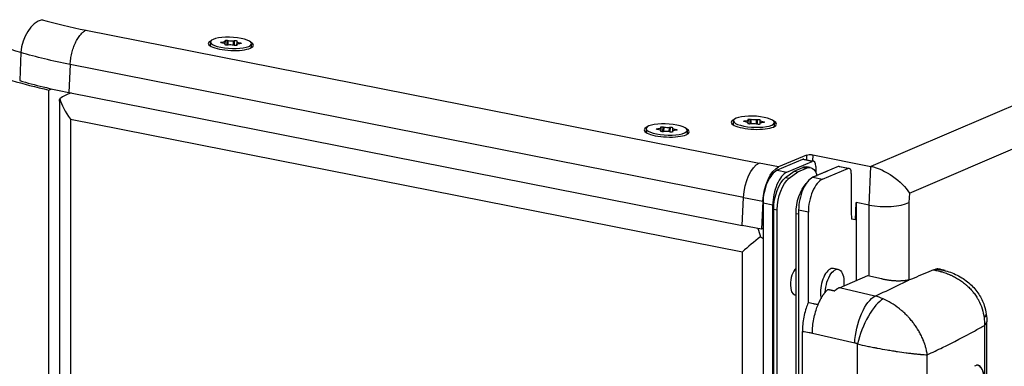
# Model space of a CAD drawing. Units: millimetres. Extents: x -1003 to 3572, y -921 to 803.
# Drawn here: x 3103 to 3366, y 474 to 567 of the extents above; entities that cross this region are included whole.
import ezdxf

# ---------------------------------------------------------------- set-up
doc = ezdxf.new("R2010")
doc.units = ezdxf.units.MM
doc.layers.add('03-Loudspeaker', color=5, linetype='Continuous')

msp = doc.modelspace()

# ---------------------------------------------------------------- linework, layer by layer
at = {"layer": '03-Loudspeaker', "color": 241}
for p, q in [((3505.08, 602.62), (3330.74, 528.01)), ((3341.04, 520.84), (3511.49, 593.79)), ((3120.61, 564.46), (3300.85, 528.87)), ((3157.83, 561.6), (3157.79, 560.8)), ((3157.83, 561.62), (3157.81, 561.71)), ((3158.37, 560.47), (3158.43, 561.78)), ((3158.43, 561.78), (3158.7, 561.72)), ((3158.64, 560.51), (3158.7, 561.72)), ((3160.06, 560.47), (3160.12, 561.66)), ((3160.12, 561.66), (3160.39, 561.7)), ((3160.33, 560.41), (3160.39, 561.7)), ((3160.98, 561.48), (3160.94, 560.4)), ((3161, 561.58), (3160.99, 561.49)), ((3153.92, 561.34), (3153.87, 560.41)), ((3156.82, 561.1), (3156.83, 561.29)), ((3156.83, 561.29), (3157.12, 561.32)), ((3157.12, 561.05), (3156.83, 561.1)), ((3157.11, 561.05), (3157.12, 561.32)), ((3157.81, 560.59), (3157.82, 560.6)), ((3157.82, 560.6), (3157.83, 560.69)), ((3157.83, 560.7), (3157.83, 560.57)), ((3157.83, 560.57), (3157.83, 560.69)), ((3158.7, 560.51), (3158.43, 560.48)), ((3160.39, 560.4), (3160.12, 560.46)), ((3160.99, 560.58), (3160.98, 560.42)), ((3160.99, 560.56), (3161.01, 560.47)), ((3160.99, 560.43), (3160.99, 560.56)), ((3161.01, 560.45), (3161.01, 560.47)), ((3161.69, 560.86), (3161.7, 561.13)), ((3161.7, 561.13), (3161.99, 561.08)), ((3161.99, 560.89), (3161.7, 560.86)), ((3161.98, 560.89), (3161.99, 561.08)), ((3164.9, 560.84), (3164.86, 559.91)), ((3103.2, 558.5), (3102.86, 550.99)), ((3116.39, 555.29), (3116.05, 547.79)), ((3296.63, 519.7), (3116.39, 555.29)), ((3110.7, 548.46), (3111.43, 548.77)), ((3110.7, 341.39), (3110.7, 548.46)), ((3115.63, 547.31), (3116.53, 547.69)), ((3116.05, 547.79), (3296.29, 512.2)), ((3113.48, 545.51), (3113.48, 345.16)), ((3116.48, 540.65), (3296.36, 505.14)), ((3116.48, 540.65), (3116.48, 346.46)), ((3297.85, 540.48), (3297.81, 539.67)), ((3297.85, 540.5), (3297.83, 540.59)), ((3298.39, 539.35), (3298.44, 540.66)), ((3298.44, 540.66), (3298.71, 540.6)), ((3298.66, 539.38), (3298.71, 540.6)), ((3300.08, 539.35), (3300.14, 540.54)), ((3300.14, 540.54), (3300.41, 540.58)), ((3300.35, 539.29), (3300.41, 540.58)), ((3301.02, 540.46), (3301.01, 540.37)), ((3270.58, 538.15), (3270.54, 537.21)), ((3273.49, 537.91), (3273.5, 538.1)), ((3273.5, 538.1), (3273.78, 538.13)), ((3273.78, 537.86), (3273.5, 537.91)), ((3273.77, 537.86), (3273.78, 538.13)), ((3274.49, 538.41), (3274.46, 537.6)), ((3274.49, 538.43), (3274.47, 538.52)), ((3275.03, 537.28), (3275.09, 538.59)), ((3275.09, 538.59), (3275.36, 538.53)), ((3275.3, 537.31), (3275.36, 538.53)), ((3276.73, 537.28), (3276.78, 538.47)), ((3276.78, 538.47), (3277.05, 538.51)), ((3276.99, 537.22), (3277.05, 538.51)), ((3277.65, 538.29), (3277.6, 537.21)), ((3277.67, 538.39), (3277.65, 538.3)), ((3278.35, 537.66), (3278.36, 537.94)), ((3278.36, 537.94), (3278.65, 537.89)), ((3278.64, 537.69), (3278.65, 537.89)), ((3293.93, 540.22), (3293.89, 539.28)), ((3296.84, 539.98), (3296.85, 540.17)), ((3296.85, 540.17), (3297.14, 540.2)), ((3297.14, 539.93), (3296.85, 539.98)), ((3297.13, 539.93), (3297.14, 540.2)), ((3297.83, 539.48), (3297.85, 539.56)), ((3297.83, 539.47), (3297.83, 539.48)), ((3297.85, 539.58), (3297.85, 539.44)), ((3297.85, 539.45), (3297.85, 539.56)), ((3298.72, 539.39), (3298.45, 539.36)), ((3300.41, 539.28), (3300.14, 539.33)), ((3301, 540.36), (3300.96, 539.28)), ((3301.01, 539.46), (3301, 539.3)), ((3301.01, 539.43), (3301.03, 539.35)), ((3301.01, 539.3), (3301.01, 539.43)), ((3301.03, 539.33), (3301.03, 539.35)), ((3301.71, 539.74), (3301.72, 540.01)), ((3301.72, 540.01), (3302.01, 539.96)), ((3302.01, 539.76), (3301.72, 539.74)), ((3302, 539.76), (3302.01, 539.96)), ((3304.92, 539.72), (3304.88, 538.79)), ((3274.48, 537.41), (3274.5, 537.49)), ((3274.48, 537.4), (3274.48, 537.41)), ((3274.5, 537.51), (3274.49, 537.37)), ((3274.49, 537.37), (3274.5, 537.49)), ((3275.37, 537.32), (3275.1, 537.29)), ((3277.06, 537.2), (3276.79, 537.26)), ((3277.65, 537.39), (3277.65, 537.23)), ((3277.65, 537.23), (3277.66, 537.36)), ((3277.66, 537.36), (3277.68, 537.27)), ((3277.67, 537.26), (3277.68, 537.27)), ((3278.65, 537.69), (3278.37, 537.67)), ((3281.57, 537.65), (3281.53, 536.72)), ((3312.45, 529.85), (3305.67, 526.95)), ((3313.52, 531.04), (3306.04, 527.84)), ((3315.05, 529.34), (3312.45, 529.85)), ((3312.75, 529.89), (3315.35, 529.38)), ((3313.52, 531.04), (3313.46, 529.75)), ((3315.15, 531.09), (3315.08, 529.43)), ((3315.15, 531.09), (3330.74, 528.01)), ((3306.04, 527.84), (3300.85, 528.87)), ((3308.26, 526.43), (3315.05, 529.34)), ((3310.21, 526.75), (3312.51, 527.74)), ((3311.16, 526.57), (3313.47, 527.55)), ((3312.51, 527.74), (3313.47, 527.55)), ((3314.52, 527.69), (3313.57, 527.87)), ((3321.97, 527.97), (3315.19, 525.07)), ((3315.96, 528.01), (3315.96, 526.43)), ((3317.79, 524.55), (3324.57, 527.46)), ((3324.57, 527.46), (3321.97, 527.97)), ((3322.28, 528.01), (3324.87, 527.49)), ((3330.27, 517.65), (3330.74, 528.01)), ((3305.67, 526.95), (3308.26, 526.43)), ((3307.9, 525.01), (3310.21, 526.75)), ((3307.9, 525.01), (3308.86, 524.82)), ((3308.86, 524.82), (3311.16, 526.57)), ((3310.21, 526.75), (3311.16, 526.57)), ((3315.19, 525.07), (3317.79, 524.55)), ((3315.93, 525.38), (3316.19, 525.57)), ((3316.19, 525.57), (3318.49, 526.56)), ((3316.19, 525.57), (3316.32, 525.55)), ((3318.49, 526.56), (3318.62, 526.53)), ((3325.49, 526.12), (3325.49, 514.99)), ((3296.29, 512.2), (3296.63, 519.7)), ((3296.63, 519.7), (3301.82, 518.68)), ((3341.04, 520.84), (3340.93, 518.3)), ((3301.82, 518.68), (3301.48, 511.17)), ((3301.86, 518.14), (3301.86, 296.26)), ((3304.46, 517.63), (3301.86, 518.14)), ((3304.46, 419.75), (3304.46, 517.63)), ((3326.6, 513.69), (3326.81, 518.33)), ((3330.27, 517.65), (3326.81, 518.33)), ((3326.81, 518.33), (3326.81, 497.41)), ((3330.27, 498.64), (3330.27, 517.65)), ((3340.93, 518.3), (3340.93, 497.63)), ((3304.71, 516.56), (3305.66, 516.38)), ((3304.71, 468.68), (3304.71, 516.56)), ((3305.66, 468.49), (3305.66, 516.38)), ((3310.69, 467.5), (3310.69, 515.38)), ((3310.69, 515.38), (3311.39, 515.25)), ((3313.99, 515.75), (3311.39, 516.26)), ((3311.39, 516.26), (3311.39, 325.44)), ((3313.99, 491.45), (3313.99, 515.75)), ((3325.58, 514.36), (3325.56, 513.9)), ((3301.48, 511.17), (3296.29, 512.2)), ((3326.6, 513.69), (3325.56, 513.9)), ((3326.81, 513.78), (3326.6, 513.69)), ((3301.86, 511.34), (3301.48, 511.17)), ((3296.36, 310.94), (3296.36, 505.14)), ((3322, 500.39), (3320.7, 500.65)), ((3322.3, 495.48), (3329.89, 498.73)), ((3329.89, 498.73), (3333.53, 497.92)), ((3350.65, 500.06), (3349.42, 500.39)), ((3310.4, 493.56), (3310.69, 493.5)), ((3331.83, 493.24), (3322.3, 495.48)), ((3361.13, 485.38), (3361.13, 342.18)), ((3361.76, 343.18), (3361.76, 486.38)), ((3312.41, 469.03), (3312.41, 483.8)), ((3315.08, 483.33), (3326.4, 480.68)), ((3327.15, 467.13), (3327.15, 480.43)), ((3330.27, 479.73), (3330.27, 479.73)), ((3341.54, 477.9), (3341.54, 477.89)), ((3345.82, 469.46), (3345.82, 477.51))]:
    msp.add_line(p, q, dxfattribs=at)
for centre, major_axis, ratio, start_param, end_param in [((3108.54, 559.8), (2.22, 7.48), 0.65169, 0.363661, 1.934457), ((3151.99, 577.86), (62.85, -2.85), 0.269792, -2.314185, -2.081131), ((3159.39, 560.7), (-6.06, 0.27), 0.269792, -0.520441, 2.631865), ((3156.53, 561.66), (1.3, -0.06), 0.269792, -1.088757, 0.069301), ((3159.4, 561.99), (1.3, -0.06), 0.269792, -2.135955, -0.977896), ((3162.28, 561.42), (-1.3, 0.06), 0.269792, -0.041559, 1.116499), ((3159.37, 560.16), (-5.49, 0.25), 0.269792, 0, 0.110388), ((3156.54, 560.76), (1.3, -0.06), 0.269792, -0.041559, 1.116499), ((3159.41, 560.19), (-1.3, 0.06), 0.269792, -2.135955, -0.977896), ((3162.29, 560.52), (-1.3, 0.06), 0.269792, -1.088757, 0.069301), ((3159.39, 560.7), (6.06, -0.27), 0.269792, -0.509728, 0.520441), ((3159.37, 560.16), (5.49, -0.25), 0.269792, -0.110388, 0), ((3147.75, 562.31), (-67.78, 3.01), 0.270329, 0.815872, 1.004525), ((3151.31, 562.86), (70.65, -3.2), 0.269792, -2.314185, -2.081095), ((3119.48, 542.43), (-8.17, -0.86), 0.699536, -1.287239, -0.847088), ((3119.48, 542.43), (-5.37, 6.54), 0.40793, 0.678897, 1.507928), ((3299.41, 539.58), (-6.06, 0.27), 0.269792, -0.520441, 2.631865), ((3296.55, 540.54), (1.3, -0.06), 0.269792, -1.088757, 0.069301), ((3299.42, 540.87), (1.3, -0.06), 0.269792, -2.135955, -0.977896), ((3302.3, 540.3), (-1.3, 0.06), 0.269792, -0.041559, 1.116499), ((3276.06, 537.51), (-6.06, 0.27), 0.269792, -0.520441, 2.631865), ((3273.19, 538.47), (1.3, -0.06), 0.269792, -1.088757, 0.069301), ((3273.2, 537.57), (1.3, -0.06), 0.269792, -0.041559, 1.116499), ((3276.07, 538.79), (1.3, -0.06), 0.269792, -2.135955, -0.977896), ((3278.95, 538.23), (-1.3, 0.06), 0.269792, -0.041559, 1.116499), ((3276.06, 537.51), (6.06, -0.27), 0.269792, -0.509728, 0.520441), ((3299.39, 539.04), (-5.49, 0.25), 0.269792, 0, 0.110388), ((3296.55, 539.64), (1.3, -0.06), 0.269792, -0.041559, 1.116499), ((3299.43, 539.07), (-1.3, 0.06), 0.269792, -2.135955, -0.977896), ((3302.31, 539.4), (-1.3, 0.06), 0.269792, -1.088757, 0.069301), ((3299.41, 539.58), (6.06, -0.27), 0.269792, -0.509728, 0.520441), ((3299.39, 539.04), (5.49, -0.25), 0.269792, -0.110388, 0), ((3276.03, 536.96), (-5.49, 0.25), 0.269792, 0, 0.110388), ((3276.08, 537), (-1.3, 0.06), 0.269792, -2.135955, -0.977896), ((3278.95, 537.33), (-1.3, 0.06), 0.269792, -1.088757, 0.069301), ((3276.03, 536.96), (5.49, -0.25), 0.269792, -0.110388, 0), ((3312.36, 527.93), (0.39, 1.96), 0.469846, 0, 0.310597), ((3314.96, 527.41), (0.39, 1.96), 0.469846, -1.172933, 0.310597), ((3321.89, 526.04), (0.39, 1.96), 0.469846, 0, 0.310597), ((3324.49, 525.53), (0.39, 1.96), 0.469846, -1.172933, 0.310597), ((3305.36, 520.21), (1.36, 6.87), 0.469846, 0.310597, 1.968659), ((3307.96, 519.7), (1.36, 6.87), 0.469846, 0.310597, 1.968659), ((3314.89, 518.33), (1.36, 6.87), 0.469846, 0.310597, 1.968659), ((3317.49, 517.82), (1.36, 6.87), 0.469846, 0.310597, 1.968659), ((3334.17, 519.64), (7.8, -0.18), 0.306343, -2.087459, -0.516663), ((3326.24, 515.43), (-0.29, -1.47), 0.469846, -1.172933, -0.665321), ((3299.35, 506.91), (-5.99, -4.92), 0.076597, -1.939097, -1.110751), ((3299.35, 506.91), (-5.79, 3.82), 0.408046, -1.739353, -1.613251), ((3311.16, 497.44), (-0.77, -3.88), 0.469846, -2.499771, -1.172933), ((3319.74, 495.74), (0.97, 4.91), 0.469846, 0, 1.968659), ((3311.16, 497.44), (-0.77, -3.88), 0.469846, -1.172933, 0), ((3319.74, 495.74), (-0.97, -4.91), 0.469846, -1.172933, -0.797894), ((3331.69, 483.48), (-3.86, -9.23), 0.33863, -2.744626, -1.097004), ((3354.69, 487.48), (6.94, 0.88), 0.263997, -0.457713, 0), ((3354.76, 486.38), (7, 0), 0.34202, -0.429309, 0)]:
    msp.add_ellipse(centre, major_axis=major_axis, ratio=ratio, start_param=start_param, end_param=end_param, dxfattribs=at)
at = {"layer": '03-Loudspeaker', "color": 241, "extrusion": (0, 0, -1)}
for centre, major_axis, ratio, start_param, end_param in [((3309.19, 608.95), (-300.38, 13.61), 0.269792, -0.827408, -0.729793), ((3159.41, 561.09), (5.49, -0.25), 0.269792, -2.631864793922727, 3.651320513256859), ((3158.21, 561.7), (-0.4, 0.018), 0.269792, -0.069301, 2.135955), ((3160.6, 561.6), (0.4, -0.018), 0.269792, -2.163696, 0.041559), ((3157.01, 561.19), (-0.4, 0.018), 0.269792, -1.116499, 1.088757), ((3158.21, 560.58), (-0.4, 0.018), 0.269792, -2.163696, 0.041559), ((3160.61, 560.48), (0.4, -0.018), 0.269792, -0.069301, 2.135955), ((3161.81, 560.99), (0.4, -0.018), 0.269792, -1.116499, 1.088757), ((3151.65, 570.36), (-70.65, 3.2), 0.269792, -1.060498, -0.827408), ((3119.48, 542.43), (5.79, -3.82), 0.408046, -3.40457, -3.186404), ((3299.43, 539.97), (5.49, -0.25), 0.269792, -2.631864793922727, 3.651320513256859), ((3298.23, 540.58), (-0.4, 0.018), 0.269792, -0.069301, 2.135955), ((3300.62, 540.48), (0.4, -0.018), 0.269792, -2.163696, 0.041559), ((3276.07, 537.9), (5.49, -0.25), 0.269792, -2.631864793922727, 3.651320513256859), ((3273.68, 538), (-0.4, 0.018), 0.269792, -1.116499, 1.088757), ((3274.87, 538.51), (-0.4, 0.018), 0.269792, -0.069301, 2.135955), ((3277.27, 538.41), (0.4, -0.018), 0.269792, -2.163696, 0.041559), ((3278.47, 537.8), (0.4, -0.018), 0.269792, -1.116499, 1.088757), ((3297.03, 540.07), (-0.4, 0.018), 0.269792, -1.116499, 1.088757), ((3298.23, 539.46), (-0.4, 0.018), 0.269792, -2.163696, 0.041559), ((3300.63, 539.36), (0.4, -0.018), 0.269792, -0.069301, 2.135955), ((3301.83, 539.87), (0.4, -0.018), 0.269792, -1.116499, 1.088757), ((3274.88, 537.39), (-0.4, 0.018), 0.269792, -2.163696, 0.041559), ((3277.28, 537.29), (0.4, -0.018), 0.269792, -0.069301, 2.135955), ((3314.56, 530.84), (1.2, -0.05), 0.269792, -2.631865, -1.061068), ((3300.51, 521.36), (1.51, 7.65), 0.469846, -1.881393, -0.310597), ((3305.7, 520.34), (1.51, 7.65), 0.469846, -1.881393, -0.310597), ((3312.21, 521.01), (1.36, 6.87), 0.469846, -0.310597, 0), ((3313.16, 520.82), (1.36, 6.87), 0.469846, -0.310597, 0.708396), ((3334.29, 522.17), (7.3, -5.05), 0.440729, -2.350437, -0.779641), ((3308.21, 518.64), (1.36, 6.87), 0.469846, -1.968659, -0.48513), ((3309.16, 518.45), (1.36, 6.87), 0.469846, -1.968659, -0.48513), ((3318.19, 519.83), (1.36, 6.87), 0.469846, -0.310597, -0.151815), ((3314.19, 517.46), (1.36, 6.87), 0.469846, -1.968659, -0.625996), ((3299.35, 506.91), (0.65, -6.21), 0.342143, -2.336793, -1.896642), ((3321.03, 495.49), (0.97, 4.91), 0.469846, -1.904977, 1.377226), ((3330.94, 483.72), (2.28, 9.74), 0.406415, -1.982689, -0.327615), ((3357.97, 468.75), (1.19, 6.02), 0.469846, 0.056228, 1.172933)]:
    msp.add_ellipse(centre, major_axis=major_axis, ratio=ratio, start_param=start_param, end_param=end_param, dxfattribs=at)
at = {"layer": '03-Loudspeaker', "color": 241}
for points, knots in [([(3116.39, 555.29), (3116.41, 555.78), (3116.46, 556.29), (3116.6, 557.29), (3116.7, 557.8), (3116.93, 558.79), (3117.07, 559.27), (3117.39, 560.21), (3117.57, 560.66), (3117.96, 561.51), (3118.17, 561.91), (3118.62, 562.63), (3118.86, 562.96), (3119.34, 563.54), (3119.6, 563.79), (3120.1, 564.19), (3120.36, 564.35), (3120.61, 564.46)], [0, 0, 0, 0, 0.19635, 0.19635, 0.392699, 0.392699, 0.589049, 0.589049, 0.785398, 0.785398, 0.981748, 0.981748, 1.178097, 1.178097, 1.374447, 1.374447, 1.570796, 1.570796, 1.570796, 1.570796]), ([(3347.37, 500.27), (3347.63, 500.23), (3347.97, 500.17), (3348.6, 500.04), (3348.83, 499.98), (3349.19, 499.89), (3349.32, 499.86), (3349.52, 499.8), (3349.62, 499.78), (3349.74, 499.74), (3349.79, 499.73), (3349.83, 499.72), (3349.85, 499.71), (3350.39, 499.55), (3350.85, 499.38), (3351.45, 499.15), (3351.63, 499.08), (3351.82, 499), (3351.84, 498.99), (3351.87, 498.97)], [0, 0, 0, 0, 0.0625, 0.0625, 0.09375, 0.09375, 0.109375, 0.109375, 0.1171875, 0.1210938, 0.1230469, 0.1230469, 0.125, 0.125, 0.1875, 0.1875, 0.21875, 0.21875, 0.2236003, 0.2236003, 0.2236003, 0.2236003]), ([(3348.01, 500.45), (3348.05, 500.45), (3348.09, 500.45), (3348.22, 500.45), (3348.3, 500.44), (3348.47, 500.43), (3348.55, 500.42), (3348.8, 500.4), (3348.97, 500.38), (3349.3, 500.34), (3349.46, 500.31), (3349.71, 500.27), (3349.79, 500.26), (3349.95, 500.22), (3350.03, 500.21), (3350.3, 500.15), (3350.48, 500.1), (3350.66, 500.05)], [0, 0, 0, 0, 0.0085165, 0.0085165, 0.0250413, 0.0250413, 0.041566, 0.041566, 0.0746154, 0.0746154, 0.1076649, 0.1076649, 0.1241896, 0.1241896, 0.1407143, 0.1407143, 0.1778644, 0.1778644, 0.1778644, 0.1778644]), ([(3350.66, 500.05), (3351.89, 499.71), (3353.09, 499.24), (3355.33, 498.05), (3356.37, 497.32), (3358.19, 495.68), (3358.98, 494.77), (3360.24, 492.83), (3360.74, 491.8), (3361.35, 489.96), (3361.53, 489.16), (3361.63, 488.36)], [0, 0, 0, 0, 3.917428, 3.917428, 7.768561, 7.768561, 11.399826, 11.399826, 14.830021, 14.830021, 17.276168, 17.276168, 17.276168, 17.276168]), ([(3351.87, 498.97), (3351.92, 498.95), (3351.98, 498.93), (3352.07, 498.89), (3352.12, 498.86), (3352.18, 498.83), (3352.21, 498.82), (3352.23, 498.81), (3352.23, 498.81), (3352.24, 498.81), (3352.24, 498.81), (3352.66, 498.61), (3353.06, 498.41), (3353.6, 498.11), (3353.78, 498), (3354.04, 497.85), (3354.16, 497.77), (3354.3, 497.68), (3354.37, 497.64), (3354.41, 497.62), (3354.42, 497.61), (3354.43, 497.6), (3354.43, 497.6), (3354.81, 497.35), (3355.17, 497.1), (3355.67, 496.71), (3355.83, 496.58), (3356.06, 496.39), (3356.18, 496.29), (3356.31, 496.17), (3356.37, 496.12), (3356.4, 496.09), (3356.42, 496.08), (3356.43, 496.07), (3356.76, 495.77), (3357.07, 495.47), (3357.5, 495.01), (3357.63, 494.86), (3357.8, 494.67), (3357.83, 494.63), (3357.86, 494.6)], [0.2236003, 0.2236003, 0.2236003, 0.2236003, 0.234375, 0.234375, 0.2421875, 0.2460938, 0.2480469, 0.2490234, 0.2495117, 0.2495117, 0.25, 0.25, 0.3125, 0.3125, 0.34375, 0.34375, 0.359375, 0.3671875, 0.3710938, 0.3730469, 0.3740234, 0.3740234, 0.375, 0.375, 0.4375, 0.4375, 0.46875, 0.46875, 0.484375, 0.4921875, 0.4960938, 0.4980469, 0.4980469, 0.5, 0.5, 0.5625, 0.5625, 0.59375, 0.59375, 0.6008892, 0.6008892, 0.6008892, 0.6008892]), ([(3337.66, 495.97), (3338.66, 496.46), (3339.66, 496.95), (3340.78, 497.52), (3340.93, 497.59), (3341.08, 497.67)], [0.6216055, 0.6216055, 0.6216055, 0.6216055, 0.9504466, 0.9504466, 1, 1, 1, 1]), ([(3357.86, 494.6), (3357.89, 494.56), (3357.96, 494.48), (3358.04, 494.38), (3358.09, 494.32), (3358.12, 494.28), (3358.14, 494.26), (3358.42, 493.9), (3358.67, 493.56), (3359.01, 493.04), (3359.12, 492.87), (3359.28, 492.61), (3359.35, 492.48), (3359.44, 492.32), (3359.48, 492.26), (3359.5, 492.21), (3359.51, 492.19), (3359.94, 491.41), (3360.27, 490.62), (3360.77, 489.04), (3360.93, 488.25), (3361.02, 487.46)], [0.6008892, 0.6008892, 0.6008892, 0.6008892, 0.609375, 0.6171875, 0.6210938, 0.6210938, 0.625, 0.625, 0.6875, 0.6875, 0.71875, 0.71875, 0.734375, 0.7421875, 0.7460938, 0.7460938, 0.75, 0.75, 0.875, 0.875, 1, 1, 1, 1]), ([(3315.68, 491.11), (3315.54, 491.14), (3315.39, 491.17), (3315.25, 491.2), (3314.8, 491.29), (3314.36, 491.37), (3313.91, 491.46)], [0.001011632, 0.001011632, 0.001011632, 0.001011632, 0.00150242, 0.00150242, 0.00150242, 0.00300484, 0.00300484, 0.00300484, 0.00300484]), ([(3345.82, 477.51), (3345.79, 477.8), (3345.73, 478.13), (3345.62, 478.68), (3345.58, 478.88), (3345.5, 479.18), (3345.46, 479.34), (3345.41, 479.53), (3345.38, 479.62), (3345.37, 479.67), (3345.36, 479.69), (3345.36, 479.71), (3345.36, 479.71), (3345.36, 479.72), (3345.36, 479.72), (3345.33, 479.8), (3345.29, 479.93), (3345.21, 480.21), (3345.17, 480.32), (3345.11, 480.5), (3345.09, 480.56), (3345.06, 480.66), (3345.04, 480.71), (3345.01, 480.77), (3345, 480.8), (3345, 480.82), (3345, 480.83), (3344.99, 480.83), (3344.91, 481.06), (3344.83, 481.27), (3344.71, 481.55), (3344.68, 481.64), (3344.62, 481.76), (3344.6, 481.82), (3344.57, 481.89), (3344.56, 481.92), (3344.55, 481.93), (3344.55, 481.94), (3344.55, 481.94), (3344.54, 481.95), (3344.36, 482.37), (3344.16, 482.77), (3343.87, 483.32), (3343.78, 483.49), (3343.64, 483.74), (3343.57, 483.87), (3343.48, 484), (3343.44, 484.07), (3343.42, 484.11), (3343.41, 484.12), (3343.41, 484.13), (3343.41, 484.13), (3343.17, 484.52), (3342.94, 484.89), (3342.58, 485.41), (3342.45, 485.58), (3342.27, 485.82), (3342.18, 485.95), (3342.08, 486.08), (3342.02, 486.15), (3342, 486.18), (3341.99, 486.2), (3341.98, 486.21), (3341.69, 486.58), (3341.41, 486.92), (3340.98, 487.4), (3340.84, 487.56), (3340.62, 487.79), (3340.52, 487.91), (3340.39, 488.04), (3340.33, 488.1), (3340.3, 488.13), (3340.28, 488.15), (3340.27, 488.15), (3339.95, 488.48), (3339.63, 488.79), (3339.14, 489.22), (3338.98, 489.36), (3338.74, 489.56), (3338.62, 489.66), (3338.48, 489.78), (3338.4, 489.84), (3338.37, 489.86), (3338.35, 489.88), (3338.34, 489.88), (3337.63, 490.45), (3336.9, 490.95), (3335.46, 491.82), (3334.74, 492.19), (3334.04, 492.5)], [0, 0, 0, 0, 0.0625, 0.0625, 0.09375, 0.09375, 0.109375, 0.117188, 0.121094, 0.123047, 0.124023, 0.124512, 0.124756, 0.124756, 0.125, 0.125, 0.15625, 0.15625, 0.171875, 0.171875, 0.179688, 0.179688, 0.183594, 0.185547, 0.186523, 0.187012, 0.187012, 0.1875, 0.1875, 0.21875, 0.21875, 0.234375, 0.234375, 0.242188, 0.246094, 0.248047, 0.249023, 0.249512, 0.249512, 0.25, 0.25, 0.3125, 0.3125, 0.34375, 0.34375, 0.359375, 0.367187, 0.371094, 0.373047, 0.374023, 0.374023, 0.375, 0.375, 0.4375, 0.4375, 0.46875, 0.46875, 0.484375, 0.492187, 0.496094, 0.498047, 0.498047, 0.5, 0.5, 0.5625, 0.5625, 0.59375, 0.59375, 0.609375, 0.617187, 0.621094, 0.623047, 0.623047, 0.625, 0.625, 0.6875, 0.6875, 0.71875, 0.71875, 0.734375, 0.742187, 0.746094, 0.748047, 0.748047, 0.75, 0.75, 0.875, 0.875, 1, 1, 1, 1]), ([(3313.39, 490.01), (3313.19, 489.39), (3313.02, 488.75), (3312.6, 486.8), (3312.44, 485.47), (3312.41, 484.07), (3312.41, 483.93), (3312.41, 483.8)], [0.001593458, 0.001593458, 0.001593458, 0.001593458, 0.003577084, 0.003577084, 0.007544337, 0.007544337, 0.007970057, 0.007970057, 0.007970057, 0.007970057]), ([(3327.15, 480.43), (3327.02, 480.49), (3326.9, 480.53), (3326.65, 480.61), (3326.52, 480.65), (3326.4, 480.68)], [0, 0, 0, 0, 0.5, 0.5, 1, 1, 1, 1]), ([(3327.15, 480.43), (3327.97, 480.23), (3328.83, 480.04), (3330.17, 479.75), (3330.62, 479.66), (3331.31, 479.52), (3331.54, 479.48), (3331.89, 479.41), (3332.06, 479.38), (3332.26, 479.34), (3332.35, 479.32), (3332.41, 479.31), (3332.44, 479.3), (3333.33, 479.14), (3334.23, 478.98), (3335.58, 478.75), (3336.04, 478.67), (3336.72, 478.57), (3336.94, 478.53), (3337.28, 478.48), (3337.45, 478.45), (3337.65, 478.42), (3337.75, 478.41), (3337.8, 478.4), (3337.82, 478.4), (3337.83, 478.4), (3337.84, 478.39), (3338.61, 478.28), (3339.4, 478.17), (3340.57, 478.01), (3340.96, 477.97), (3341.54, 477.9), (3341.73, 477.87), (3342.02, 477.84), (3342.16, 477.82), (3342.33, 477.8), (3342.41, 477.8), (3342.45, 477.79), (3342.47, 477.79), (3342.48, 477.79), (3342.49, 477.79), (3342.79, 477.75), (3343.11, 477.72), (3343.57, 477.67), (3343.73, 477.66), (3343.97, 477.64), (3344.08, 477.63), (3344.22, 477.62), (3344.29, 477.61), (3344.32, 477.61), (3344.34, 477.61), (3344.35, 477.61), (3344.35, 477.6), (3344.35, 477.6), (3344.54, 477.59), (3344.77, 477.57), (3345.27, 477.54), (3345.55, 477.52), (3345.82, 477.51)], [0, 0, 0, 0, 0.125, 0.125, 0.1875, 0.1875, 0.21875, 0.21875, 0.234375, 0.242187, 0.246094, 0.246094, 0.25, 0.25, 0.375, 0.375, 0.4375, 0.4375, 0.46875, 0.46875, 0.484375, 0.492187, 0.496094, 0.498047, 0.499023, 0.499023, 0.5, 0.5, 0.625, 0.625, 0.6875, 0.6875, 0.71875, 0.71875, 0.734375, 0.742187, 0.746094, 0.748047, 0.749023, 0.749023, 0.75, 0.75, 0.8125, 0.8125, 0.84375, 0.84375, 0.859375, 0.867187, 0.871094, 0.873047, 0.874023, 0.874512, 0.874512, 0.875, 0.875, 0.9375, 0.9375, 1, 1, 1, 1]), ([(3359.09, 474.72), (3359.04, 474.71), (3358.99, 474.7), (3358.78, 474.64), (3358.61, 474.55), (3358.44, 474.43)], [0.046394872, 0.046394872, 0.046394872, 0.046394872, 0.046726861, 0.046726861, 0.047929139, 0.047929139, 0.047929139, 0.047929139]), ([(3361.01, 471.46), (3361, 471.52), (3360.99, 471.59), (3360.97, 471.83), (3360.95, 472), (3360.9, 472.32), (3360.87, 472.48), (3360.78, 472.94), (3360.7, 473.21), (3360.51, 473.7), (3360.4, 473.91), (3360.16, 474.27), (3360.03, 474.41), (3359.82, 474.57), (3359.74, 474.61), (3359.59, 474.68), (3359.52, 474.7), (3359.32, 474.74), (3359.21, 474.74), (3359.09, 474.72)], [0.039280073, 0.039280073, 0.039280073, 0.039280073, 0.039513192, 0.039513192, 0.040114331, 0.040114331, 0.04071547, 0.04071547, 0.041917748, 0.041917748, 0.043120026, 0.043120026, 0.044322304, 0.044322304, 0.044923444, 0.044923444, 0.045524583, 0.045524583, 0.046394872, 0.046394872, 0.046394872, 0.046394872])]:
    msp.add_open_spline(points, degree=3, knots=knots, dxfattribs=at)
for points in [[(3341.73, 497.88), (3343.48, 498.63), (3345.23, 499.37), (3346.98, 500.1)], [(3346.98, 500.1), (3347.11, 500.16), (3347.24, 500.21), (3347.37, 500.27)], [(3347.37, 500.27), (3347.58, 500.35), (3347.8, 500.42), (3348.01, 500.45)], [(3331.83, 493.24), (3333.82, 494.14), (3335.76, 495.05), (3337.66, 495.97)], [(3341.08, 497.67), (3341.32, 497.73), (3341.54, 497.8), (3341.73, 497.88)], [(3334.04, 492.5), (3333.3, 492.82), (3332.56, 493.06), (3331.83, 493.24)], [(3313.91, 491.46), (3313.72, 491), (3313.54, 490.51), (3313.39, 490.01)], [(3316.59, 490.93), (3316.29, 490.99), (3315.99, 491.05), (3315.68, 491.11)], [(3316.05, 489.45), (3316.21, 489.96), (3316.39, 490.46), (3316.59, 490.93)], [(3315.55, 487.57), (3315.69, 488.21), (3315.86, 488.84), (3316.05, 489.45)], [(3361.63, 488.36), (3361.72, 487.7), (3361.76, 487.04), (3361.76, 486.38)], [(3315.09, 483.73), (3315.12, 485.03), (3315.29, 486.35), (3315.55, 487.57)], [(3358.44, 483.88), (3359.35, 484.38), (3360.24, 484.88), (3361.13, 485.38)], [(3361.02, 487.46), (3361.1, 486.78), (3361.14, 486.08), (3361.13, 485.38)], [(3312.41, 483.8), (3313, 483.69), (3313.59, 483.59), (3314.18, 483.49)], [(3314.18, 483.49), (3314.48, 483.44), (3314.78, 483.38), (3315.08, 483.33)], [(3315.08, 483.33), (3315.08, 483.46), (3315.09, 483.6), (3315.09, 483.73)], [(3349.93, 479.48), (3352.9, 480.93), (3355.73, 482.4), (3358.44, 483.88)], [(3345.82, 477.51), (3347.22, 478.16), (3348.59, 478.82), (3349.93, 479.48)]]:
    msp.add_open_spline(points, degree=3, dxfattribs=at)
for points, weights in [([(3349.42, 500.39), (3348.96, 500.52), (3348.49, 500.54), (3348.01, 500.45)], [0.939504134475, 0.955673267347, 0.975838555856, 1]), ([(3333.53, 497.92), (3336.14, 497.26), (3339.11, 497.16), (3341.08, 497.67)], [1, 0.846631679191, 0.846631679191, 1]), ([(3316.59, 490.93), (3317.32, 492.72), (3318.23, 494.13), (3319.25, 495.05)], [1, 0.969634941148, 0.969634941148, 1]), ([(3319.25, 495.05), (3319.85, 494.92), (3320.46, 494.79), (3321.07, 494.66)], [1, 0.999995794306, 0.999995794306, 1]), ([(3321.86, 495.25), (3321.59, 495.1), (3321.33, 494.9), (3321.07, 494.66)], [1, 0.997884927731, 0.997884927731, 1]), ([(3322.3, 495.48), (3322.15, 495.41), (3322.01, 495.34), (3321.86, 495.25)], [1, 0.999365486735, 0.999365486735, 1])]:
    msp.add_rational_spline(points, weights, degree=3, dxfattribs=at)

doc.saveas('drawing.dxf')
